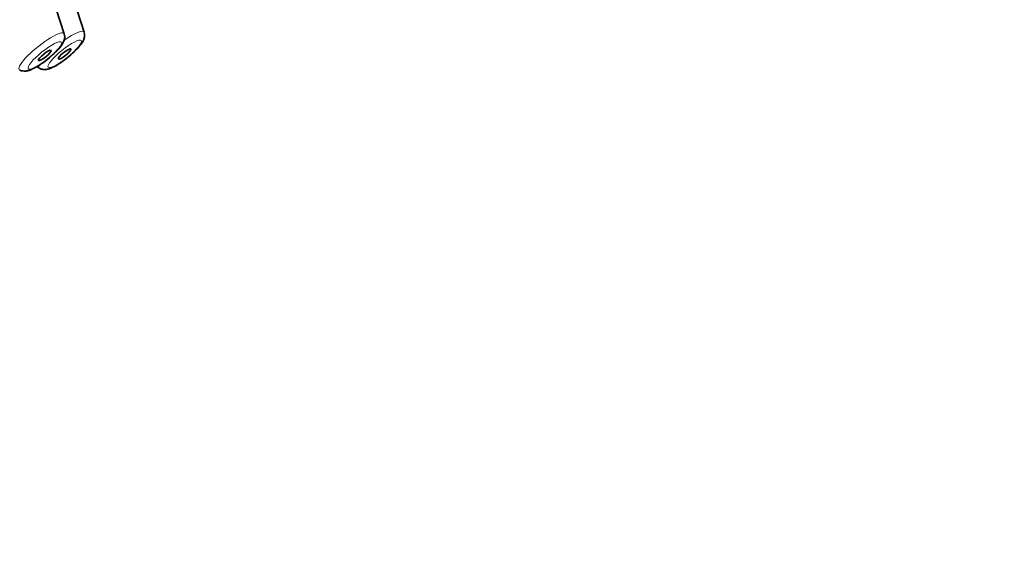
# Model space of a CAD drawing. Units: millimetres. Extents: x 0 to 2420, y 0 to 4447.
# Drawn here: x 688 to 725, y 951 to 971 of the extents above; entities that cross this region are included whole.
import ezdxf
from ezdxf import colors
from ezdxf.entities.mleader import LeaderData, LeaderLine
from ezdxf.math import Vec2, Vec3

# ---------------------------------------------------------------- set-up
doc = ezdxf.new("R2010")
doc.units = ezdxf.units.MM
doc.layers.add('DV5_Défaut', color=7, linetype='Continuous')
doc.layers.add('Défaut', color=7, linetype='Continuous')

# ---------------------------------------------------------------- blocks, each defined once
blk = doc.blocks.new('_DOT')
at = {"color": 0}
blk.add_line((0, 0), (-1, 0), dxfattribs=at)
at = {"color": 0, "const_width": 0.333}
blk.add_lwpolyline([(-0.1665, 0, 1), (0.1665, 0, 1)], format="xyb", close=True, dxfattribs=at)
blk = doc.blocks.new('SE4')
at = {"layer": 'DV5_Défaut', "color": 7, "linetype": 'Continuous', "lineweight": 35}
for p, q in [((689.544, 970.517), (688.977, 972.292)), ((690.288, 970.577), (689.899, 971.793)), ((688.521, 969.295), (688.621, 969.237))]:
    blk.add_line(p, q, dxfattribs=at)
for major_axis, start_param, end_param in [((-26.5, -21.302), 2.5608, 6.283185), ((-25.448, -20.456), 2.74463, 6.283185), ((25.331, 20.362), 0, 3.530788)]:
    blk.add_ellipse((692.451, 982.923), major_axis=major_axis, ratio=0.211325, start_param=start_param, end_param=end_param, dxfattribs=at)
at = {"layer": 'DV5_Défaut', "color": 7, "linetype": 'Continuous', "lineweight": 18}
for centre, start_param, end_param in [((688.699, 969.862), 3.060426, 6.283185), ((689.443, 969.921), 3.060426, 4.43625), ((689.443, 969.921), 5.929512, 6.283185), ((689.443, 969.921), 0, 0.081167)]:
    blk.add_ellipse(centre, major_axis=(-0.836, -0.672), ratio=0.211325, start_param=start_param, end_param=end_param, dxfattribs=at)
for centre in [(688.818, 969.713), (689.563, 969.773)]:
    blk.add_ellipse(centre, major_axis=(-0.617, -0.496), ratio=0.211325, dxfattribs=at)
at = {"layer": 'DV5_Défaut', "color": 7, "linetype": 'Continuous', "lineweight": 35}
for centre, major_axis in [((688.818, 969.713), (-0.234, -0.188)), ((689.563, 969.773), (0.234, 0.188))]:
    blk.add_ellipse(centre, major_axis=major_axis, ratio=0.211325, dxfattribs=at)
for points, knots in [([(689.249, 969.343), (689.342, 969.4), (689.509, 969.505), (689.796, 969.734), (690.045, 969.972), (690.205, 970.169), (690.284, 970.321), (690.315, 970.46), (690.295, 970.533), (690.286, 970.566)], [0, 0, 0, 0, 0.172202, 0.357921, 0.538601, 0.73043, 0.858148, 0.946439, 1, 1, 1, 1]), ([(688.505, 969.284), (688.597, 969.341), (688.765, 969.446), (689.052, 969.674), (689.301, 969.913), (689.461, 970.109), (689.54, 970.262), (689.571, 970.401), (689.551, 970.474), (689.542, 970.506)], [0, 0, 0, 0, 0.172202, 0.357921, 0.538601, 0.73043, 0.858148, 0.946439, 1, 1, 1, 1]), ([(687.883, 969.177), (687.885, 969.174), (687.917, 969.147), (688.003, 969.131), (688.118, 969.126), (688.278, 969.165), (688.405, 969.229), (688.505, 969.284)], [0, 0, 0, 0, 0.013267, 0.168079, 0.328767, 0.546249, 1, 1, 1, 1]), ([(688.627, 969.236), (688.63, 969.233), (688.661, 969.207), (688.747, 969.19), (688.862, 969.186), (689.022, 969.224), (689.149, 969.288), (689.249, 969.343)], [0, 0, 0, 0, 0.013267, 0.168079, 0.328767, 0.546249, 1, 1, 1, 1])]:
    blk.add_open_spline(points, degree=3, knots=knots, dxfattribs=at)

msp = doc.modelspace()

# ---------------------------------------------------------------- block references
at = {"layer": 'Défaut'}
msp.add_blockref('SE4', (0, 0), dxfattribs=at)

# ---------------------------------------------------------------- leaders
at = {"layer": 'Défaut', "color": 7, "linetype": 'Continuous', "lineweight": 18}
ml = msp.add_multileader_mtext('Standard', dxfattribs=at)
ml.set_content('{\\pxsm0.9;\\fSolid Edge ISO|b1||i0||c0|p34;\\W1.;13/10/2020\\P}', color=256)
ml.set_leader_properties()
ml.set_arrow_properties(name='DOT')
ml.build(insert=Vec2(0, 0))
ml.multileader.update_dxf_attribs({"leader_type": 0, "dogleg_length": 0, "arrow_head_size": 12})
ctx = ml.context
ctx.base_point, ctx.char_height, ctx.arrow_head_size, ctx.landing_gap_size = Vec3(2332.678, 4440.123), 12, 12, 4.2
notes = []
notes.append((ctx, [(0, (0, 0, 0), (0, 0), (1, 0), 1, [])]))
ctx.mtext.insert = Vec3(2334.678, 4446.243)
for ctx, leaders in notes:
    for number, flags, end, landing, length, lines in leaders:
        leader = LeaderData()
        leader.index, (leader.has_last_leader_line, leader.has_dogleg_vector, leader.attachment_direction) = number, flags
        leader.last_leader_point, leader.dogleg_vector, leader.dogleg_length = Vec3(end), Vec3(landing), length
        for number, points, colour, breaks in lines:
            line = LeaderLine()
            line.index, line.vertices, line.color, line.breaks = number, Vec3.list(points), colors.encode_raw_color(colour), breaks
            leader.lines.append(line)
        ctx.leaders.append(leader)

doc.saveas('drawing.dxf')
